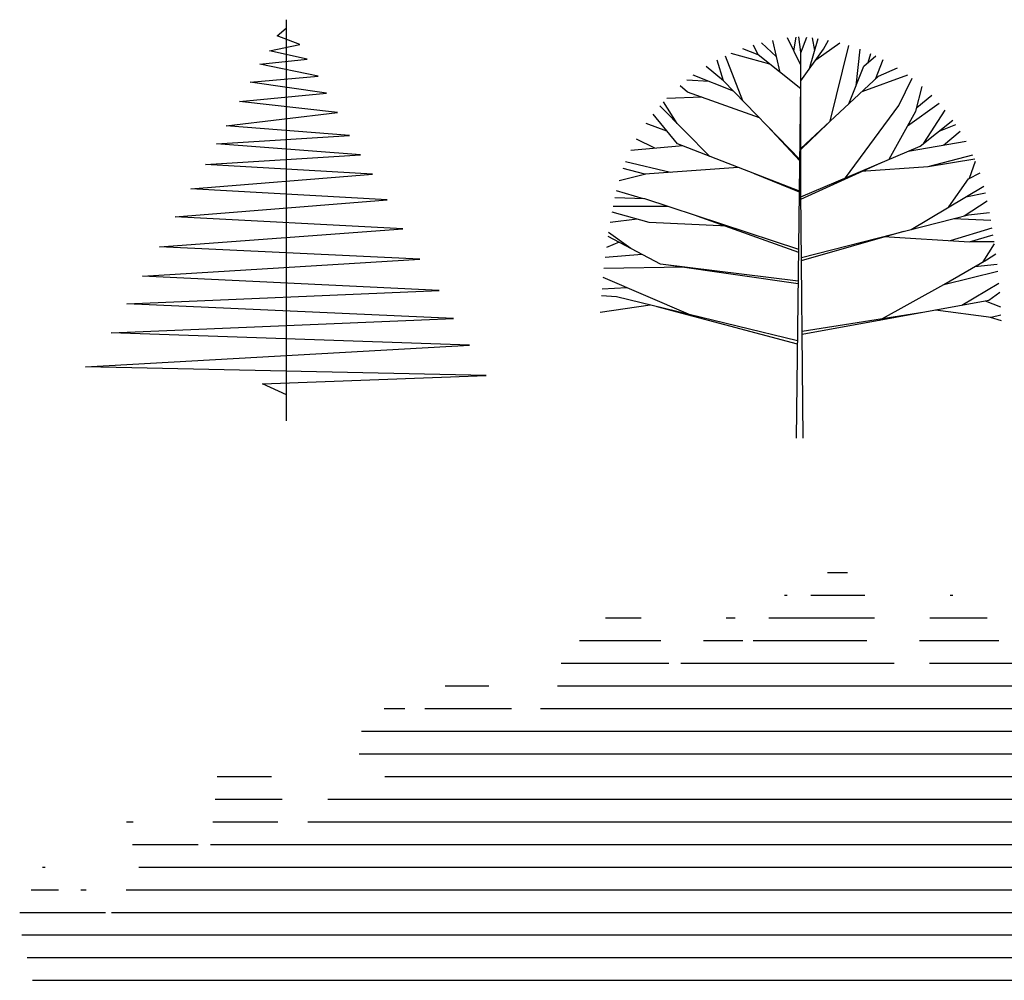
# Model space of a CAD drawing. Units: millimetres. Extents: x 205389 to 466477, y -64076 to 95525.
# Drawn here: x 209979 to 210440, y -62804 to -62355 of the extents above; entities that cross this region are included whole.
import ezdxf

# ---------------------------------------------------------------- set-up
doc = ezdxf.new("R2010")
doc.units = ezdxf.units.MM
doc.header["$LTSCALE"] = 100
doc.header["$MEASUREMENT"] = 0
doc.layers.get('0').update_dxf_attribs({"linetype": 'CONTINUOUS'})
doc.layers.add('VEGETACION', color=72, linetype='CONTINUOUS')

msp = doc.modelspace()

# ---------------------------------------------------------------- linework, layer by layer
for p, q in [((210099.889, -62362.491), (210104.026, -62358.942)), ((210104.195, -62542.661), (210104.195, -62354.93)), ((210110.477, -62366.606), (210099.889, -62362.491)), ((210344.863, -62376.163), (210338.6, -62363.489)), ((210341.584, -62369.529), (210342.651, -62363.082)), ((210344.937, -62370.18), (210343.959, -62362.989)), ((210344.863, -62370.371), (210347.691, -62363.133)), ((210348.983, -62377.825), (210352.994, -62363.736)), ((210351.397, -62369.347), (210350.318, -62363.393)), ((210096.316, -62369.44), (210110.477, -62366.606)), ((210324.99, -62371.424), (210317.74, -62368.505)), ((210324.99, -62371.424), (210322.768, -62366.827)), ((210333.555, -62372.334), (210326.502, -62365.78)), ((210335.279, -62379.625), (210331.724, -62364.589)), ((210351.924, -62373.751), (210363.11, -62365.751)), ((210355.504, -62368.792), (210357.821, -62364.553)), ((210358.575, -62402.436), (210367.325, -62366.939)), ((210113.875, -62373.408), (210096.316, -62369.44)), ((210317.735, -62392.874), (210309.578, -62371.931)), ((210330.453, -62375.779), (210312.273, -62370.699)), ((210344.83, -62387.236), (210324.99, -62371.424)), ((210344.863, -62383.533), (210355.504, -62368.792)), ((210344.863, -62435.613), (210344.863, -62370.371)), ((210370.753, -62385.848), (210372.738, -62368.784)), ((210374.444, -62376.689), (210379.976, -62371.85)), ((210376.382, -62374.994), (210377.702, -62370.809)), ((210091.784, -62375.675), (210113.875, -62373.408)), ((210118.973, -62381.344), (210091.784, -62375.675)), ((210308.68, -62383.533), (210300.551, -62376.854)), ((210308.68, -62383.533), (210305.683, -62373.898)), ((210367.331, -62394.336), (210374.444, -62376.689)), ((210379.909, -62382.7), (210383.4, -62373.558)), ((210381.284, -62381.428), (210390.093, -62377.429)), ((210087.252, -62384.178), (210118.973, -62381.344)), ((210313.32, -62388.32), (210294.59, -62380.864)), ((210344.863, -62415.122), (210381.284, -62381.428)), ((210373.62, -62388.518), (210394.946, -62380.726)), ((210390.754, -62395.116), (210396.996, -62382.257)), ((210122.938, -62389.279), (210087.252, -62384.178)), ((210291.844, -62388.798), (210288.379, -62385.81)), ((210302.036, -62383.828), (210291.491, -62383.224)), ((210344.424, -62420.406), (210308.68, -62383.533)), ((210342.827, -62550.666), (210344.863, -62384.573)), ((210398.646, -62397.748), (210401.745, -62386.158)), ((210082.154, -62393.247), (210122.938, -62389.279)), ((210298.608, -62391.232), (210282.148, -62391.74)), ((210325.535, -62400.921), (210291.844, -62388.798)), ((210399.11, -62396.012), (210406.127, -62390.261)), ((210128.036, -62398.348), (210082.154, -62393.247)), ((210302.327, -62418.91), (210278.905, -62395.3)), ((210287.094, -62403.555), (210280.572, -62393.424)), ((210365.766, -62428.909), (210390.754, -62395.116)), ((210394.88, -62404.547), (210409.688, -62394.015)), ((210075.924, -62404.583), (210128.036, -62398.348)), ((210287.109, -62413.016), (210275.78, -62399.11)), ((210386.183, -62420.248), (210398.646, -62397.748)), ((210402.488, -62412.691), (210412.44, -62397.223)), ((210133.701, -62409.118), (210075.924, -62404.583)), ((210282.271, -62407.077), (210272.58, -62403.48)), ((210344.417, -62420.925), (210329.164, -62404.665)), ((210344.863, -62415.588), (210357.64, -62403.302)), ((210400.75, -62414.069), (210416.053, -62401.928)), ((210409.571, -62407.07), (210417.471, -62403.956)), ((210071.392, -62413.086), (210133.701, -62409.118)), ((210411.71, -62413.56), (210419.475, -62407.031)), ((210138.799, -62418.187), (210071.392, -62413.086)), ((210289.649, -62414), (210265.285, -62416.053)), ((210276.541, -62415.104), (210268.035, -62410.771)), ((210344.243, -62435.145), (210287.109, -62413.016)), ((210344.884, -62437.767), (210400.75, -62414.069)), ((210395.156, -62416.442), (210422.222, -62411.73)), ((210066.294, -62422.722), (210138.799, -62418.187)), ((210404.433, -62423.546), (210425.388, -62418.084)), ((210144.463, -62427.256), (210066.294, -62422.722)), ((210283.965, -62426.352), (210262.899, -62421.436)), ((210344.895, -62438.909), (210382.679, -62421.735)), ((210373.211, -62425.751), (210404.433, -62423.546)), ((210404.433, -62423.546), (210426.253, -62420.058)), ((210423.795, -62429.127), (210426.71, -62421.151)), ((210059.497, -62434.058), (210144.463, -62427.256)), ((210272.3, -62427.199), (210259.819, -62430.255)), ((210271.852, -62427.231), (210261.718, -62424.497)), ((210315.612, -62424.056), (210271.852, -62427.231)), ((210344.237, -62435.615), (210323.277, -62427.025)), ((210423.373, -62429.337), (210428.766, -62426.652)), ((210396.546, -62453.048), (210430.612, -62432.778)), ((210414.231, -62442.525), (210423.373, -62429.337)), ((210151.261, -62439.16), (210059.497, -62434.058)), ((210271.305, -62438.791), (210258.562, -62434.97)), ((210345.985, -62550.666), (210344.863, -62435.613)), ((210422.068, -62437.862), (210431.384, -62435.915)), ((210052.133, -62447.095), (210151.261, -62439.16)), ((210271.852, -62438.814), (210257.846, -62438.221)), ((210343.907, -62462.525), (210271.852, -62438.814)), ((210421.398, -62446.69), (210432.173, -62439.687)), ((210273.957, -62449.87), (210256.537, -62445.025)), ((210282.753, -62442.401), (210257.048, -62442.285)), ((210345.161, -62466.194), (210423.373, -62446.185)), ((210423.373, -62446.185), (210433.196, -62445.067)), ((210158.624, -62452.763), (210052.133, -62447.095)), ((210268.313, -62448.3), (210255.685, -62449.894)), ((210310.57, -62451.555), (210273.957, -62449.87)), ((210343.89, -62463.928), (210296.441, -62446.905)), ((210416.322, -62447.989), (210433.844, -62448.736)), ((210044.769, -62461.266), (210158.624, -62452.763)), ((210265.281, -62461.937), (210254.942, -62454.516)), ((210345.175, -62467.61), (210393.074, -62453.936)), ((210414.957, -62458.268), (210434.427, -62452.248)), ((210423.899, -62458.82), (210434.958, -62455.66)), ((210259.924, -62459.087), (210253.935, -62461.519)), ((210279.218, -62469.35), (210254.673, -62456.293)), ((210383.684, -62456.339), (210423.899, -62458.82)), ((210424.386, -62458.681), (210435.4, -62458.682)), ((210430.152, -62468.193), (210435.555, -62459.789)), ((210166.555, -62466.934), (210044.769, -62461.266)), ((210270.5, -62464.713), (210253.337, -62466.242)), ((210431.791, -62467.244), (210436.178, -62464.524)), ((210036.839, -62474.869), (210166.555, -62466.934)), ((210343.727, -62477.251), (210279.218, -62469.35)), ((210411.799, -62478.827), (210431.791, -62467.244)), ((210426.253, -62470.452), (210436.737, -62469.268)), ((210290.357, -62470.714), (210252.76, -62471.385)), ((210343.712, -62478.472), (210283.855, -62469.918)), ((210411.799, -62478.827), (210437.086, -62472.559)), ((210175.618, -62481.671), (210036.839, -62474.869)), ((210292.308, -62492.774), (210252.344, -62475.596)), ((210381.767, -62495.437), (210411.799, -62478.827)), ((210420.248, -62488.476), (210437.609, -62478.163)), ((210029.475, -62487.906), (210175.618, -62481.671)), ((210263.484, -62480.384), (210251.887, -62480.984)), ((210432.843, -62486.197), (210437.948, -62482.447)), ((210182.415, -62494.708), (210029.475, -62487.906)), ((210258.699, -62484.618), (210251.662, -62484.078)), ((210343.385, -62505.17), (210258.699, -62484.618)), ((210345.51, -62501.997), (210432.843, -62486.197)), ((210431.13, -62486.507), (210438.383, -62489.341)), ((210274.47, -62488.445), (210250.997, -62491.989)), ((210343.365, -62506.759), (210277.67, -62489.222)), ((210345.497, -62500.665), (210402.883, -62491.617)), ((210407.885, -62490.713), (210433.895, -62494.094)), ((210022.111, -62501.51), (210182.415, -62494.708)), ((210433.513, -62494.045), (210438.662, -62495.654)), ((210433.895, -62494.094), (210438.558, -62493)), ((210189.779, -62507.178), (210022.111, -62501.51)), ((210010.216, -62517.381), (210189.779, -62507.178)), ((210197.709, -62521.349), (210010.216, -62517.381)), ((210092.917, -62525.317), (210197.709, -62521.349)), ((210104.195, -62530.418), (210092.917, -62525.317))]:
    msp.add_line(p, q)
at = {"layer": 'VEGETACION', "color": 96, "linetype": 'Continuous'}
for p, q in [((210357.416, -62613.572), (210366.79, -62613.572)), ((210337.325, -62624.173), (210338.448, -62624.173)), ((210349.635, -62624.173), (210374.812, -62624.173)), ((210414.713, -62624.173), (210416.029, -62624.173)), ((210253.496, -62634.773), (210270.146, -62634.773)), ((210309.884, -62634.773), (210314.105, -62634.773)), ((210329.936, -62634.773), (210379.379, -62634.773)), ((210405.316, -62634.773), (210432.073, -62634.773)), ((210241.26, -62645.372), (210279.435, -62645.372)), ((210299.288, -62645.372), (210317.704, -62645.372)), ((210322.546, -62645.372), (210375.78, -62645.372)), ((210400.372, -62645.372), (210437.587, -62645.372)), ((210232.8, -62655.973), (210283.103, -62655.973)), ((210288.692, -62655.973), (210388.647, -62655.973)), ((210405.173, -62655.973), (210504.243, -62655.973)), ((210178.46, -62666.573), (210198.897, -62666.573)), ((210230.983, -62666.573), (210503.714, -62666.573)), ((210149.883, -62677.173), (210159.558, -62677.173)), ((210168.942, -62677.173), (210209.492, -62677.173)), ((210223.039, -62677.173), (210503.184, -62677.173)), ((210139.332, -62687.774), (210489.544, -62687.774)), ((210138.255, -62698.373), (210503.77, -62698.373)), ((210071.844, -62708.973), (210097.148, -62708.973)), ((210150.192, -62708.973), (210684.764, -62708.973)), ((210070.758, -62719.574), (210102.115, -62719.574)), ((210123.485, -62719.574), (210723.251, -62719.574)), ((210029.274, -62730.174), (210032.461, -62730.174)), ((210069.671, -62730.174), (210100.195, -62730.174)), ((210114.242, -62730.174), (210750.317, -62730.174)), ((210032.208, -62740.773), (210062.832, -62740.773)), ((210068.584, -62740.773), (210751.557, -62740.773)), ((209989.953, -62751.374), (209991.275, -62751.374)), ((210035.141, -62751.374), (210793.01, -62751.374)), ((209984.655, -62761.974), (209997.56, -62761.974)), ((210007.938, -62761.974), (210010.449, -62761.974)), ((210029.158, -62761.974), (210787.696, -62761.974)), ((209979.357, -62772.574), (210019.494, -62772.574)), ((210022.37, -62772.574), (210796.336, -62772.574)), ((209980.423, -62783.175), (210880.926, -62783.175)), ((209982.901, -62793.774), (210872.119, -62793.774)), ((209985.379, -62804.374), (210863.312, -62804.374))]:
    msp.add_line(p, q, dxfattribs=at)

doc.saveas('drawing.dxf')
